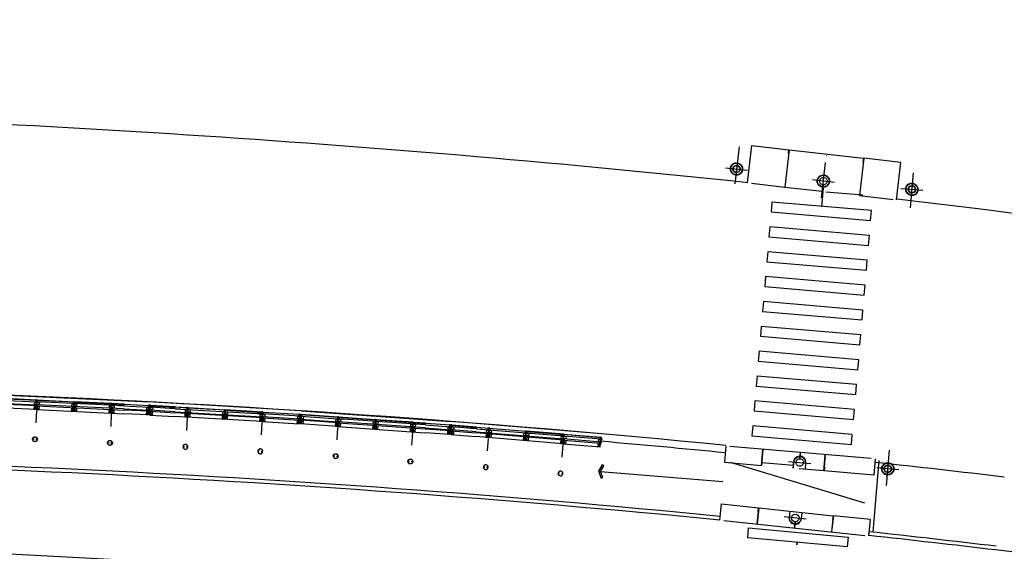
# Model space of a CAD drawing. Extents: x -12 to 173, y 32 to 197.
# Drawn here: x 150 to 150, y 110 to 110 of the extents above; entities that cross this region are included whole.
import ezdxf

# ---------------------------------------------------------------- set-up
doc = ezdxf.new("R2010")
doc.units = 0
doc.header["$LTSCALE"] = 0.7000000000000001
doc.header["$MEASUREMENT"] = 0
for name, pattern in [('DASHDOT', [1.1, 0.8, -0.15, 0, -0.15]), ('HIDDEN', [0.375, 0.25, -0.125]), ('LIN3', [3, 2, -0.5, 0, -0.5])]:
    doc.linetypes.add(name, pattern=pattern)
for name, color, linetype in [('A-CORTE', 3, 'CONTINUOUS'), ('A-EIXO', 1, 'DASHDOT'), ('A-ELEV', 2, 'CONTINUOUS'), ('A-PAG', 9, 'CONTINUOUS'), ('A-PISO', 9, 'CONTINUOUS'), ('A-PROJ1', 9, 'HIDDEN'), ('EIXOPROJNOV', 1, 'LIN3'), ('MF-PROJETO', 2, 'CONTINUOUS'), ('MFEST', 2, 'CONTINUOUS'), ('MFEXIST', 2, 'CONTINUOUS')]:
    doc.layers.add(name, color=color, linetype=linetype)

# ---------------------------------------------------------------- blocks, each defined once
blk = doc.blocks.new('PPB')
at = {"layer": 'A-CORTE'}
for p, q in [((1.277856050262926, 4.56378562989994), (1.27785605029203, 4.593282587069552)), ((1.277856050262926, 4.56378562989994), (1.307173221401172, 4.563785629943595)), ((1.277856050262926, 4.556376390930382), (1.277856050262926, 4.561376390964142)), ((1.277856050262926, 4.561376390964142), (1.308820419333642, 4.561376391007798)), ((1.277856050262926, 4.556376390930382), (1.313820419338299, 4.556376390974037)), ((1.277856050262926, 4.443623609142378), (1.277856050262926, 4.438623609108618)), ((1.277856050262926, 4.443623609142378), (1.313820419338299, 4.443623609098722)), ((1.277856050262926, 4.438623609108618), (1.308820419333642, 4.438623609064962)), ((1.277856050262926, 4.43621437017282), (1.307173221401172, 4.436214370129164)), ((1.277856050262926, 4.43621437017282), (1.27785605029203, 4.406717412988655)), ((1.282856050267583, 4.568785629948252), (1.282856050267583, 4.599153733608546)), ((1.282856050267583, 4.568785629948252), (1.307173221401172, 4.568785629977356)), ((1.282856050267583, 4.431214370124508), (1.307173221401172, 4.431214370080852)), ((1.282856050267583, 4.431214370124508), (1.282856050267583, 4.400846266464214)), ((1.307173221401172, 4.563785629943595), (1.307173221401172, 4.568785629977356)), ((1.307173221401172, 4.436214370129164), (1.307173221401172, 4.431214370080852)), ((1.308820419333642, 4.561376391007798), (1.308820419333642, 4.59915373363765)), ((1.308820419333642, 4.438623609064962), (1.308820419333642, 4.40084626643511)), ((1.313820419338299, 4.556376390974037), (1.313820419338299, 4.593282587113208)), ((1.313820419338299, 4.443623609098722), (1.313820419338299, 4.406717412959551)), ((1.27785605029203, 1.568785629875492), (1.27785605029203, 1.593282587040449)), ((1.282856050267583, 1.568785629904596), (1.282856050267583, 1.599153733579442)), ((1.313820419338299, 1.568785629904596), (1.313820419338299, 1.593282587084104)), ((1.27785605029203, 1.431214370124508), (1.27785605029203, 1.406717412959551)), ((1.282856050267583, 1.568785629904596), (1.307173221401172, 1.568785629948252)), ((1.282856050296687, 1.563785629870836), (1.308820419333642, 1.563785629914491)), ((1.282856050296687, 1.436214370129164), (1.308820419333642, 1.436214370085509)), ((1.282856050267583, 1.431214370095404), (1.282856050267583, 1.400846266420558)), ((1.282856050267583, 1.431214370095404), (1.308820419333642, 1.431214370051748)), ((1.308820419333642, 1.431214370051748), (1.308820419333642, 1.400846266391454)), ((1.313820419338299, 1.431214370095404), (1.313820419338299, 1.406717412915896))]:
    blk.add_line(p, q, dxfattribs=at)
for points in [[(2.662879011128098, 5.94999999999709), (2.672018971585203, 5.949999999982538), (2.672018971585203, 5.995430019771447), (2.803739050665172, 5.99543001964048), (2.803739050665172, 5.94999999999709), (2.812879011122277, 5.949999999982538), (2.812879011122277, 6.049999999944703), (2.803739050665172, 6.049999999930151), (2.803739050665172, 6.00456998035952), (2.672018971585203, 6.004569980228553), (2.672018971585203, 6.049999999944703), (2.662879011128098, 6.049999999930151)], [(2.858939495374216, 4.505581286139204), (2.858939495374216, 4.993547001067782), (2.868939495383529, 4.993547001067782), (2.868939495383529, 4.505581286139204)], [(2.662879011128098, 4.55000000000291), (2.672018971585203, 4.550000000017462), (2.672018971585203, 4.504569980228553), (2.803739050665172, 4.50456998035952), (2.803739050665172, 4.55000000000291), (2.812879011122277, 4.550000000017462), (2.812879011122277, 4.450000000055297), (2.803739050665172, 4.450000000069849), (2.803739050665172, 4.49543001964048), (2.672018971585203, 4.495430019771447), (2.672018971585203, 4.450000000055297), (2.662879011128098, 4.450000000069849)], [(2.858939495374216, 3.0055812861101), (2.858939495374216, 4.493547001096886), (2.868939495383529, 4.493547001096886), (2.868939495383529, 3.0055812861101)], [(2.662879011128098, 2.94999999999709), (2.672018971585203, 2.949999999982538), (2.672018971585203, 2.995430019771447), (2.803739050665172, 2.99543001964048), (2.803739050665172, 2.94999999999709), (2.812879011122277, 2.949999999982538), (2.812879011122277, 3.049999999944703), (2.803739050665172, 3.049999999930151), (2.803739050665172, 3.00456998035952), (2.672018971585203, 3.004569980228553), (2.672018971585203, 3.049999999944703), (2.662879011128098, 3.049999999930151)], [(2.858939495374216, 2.9944187138899), (2.858939495374216, 1.493456111827982), (2.868939495383529, 1.493456111827982), (2.868939495383529, 2.9944187138899)], [(2.662879011128098, 1.44999999999709), (2.672018971585203, 1.449999999982538), (2.672018971585203, 1.495430019771447), (2.803739050665172, 1.49543001964048), (2.803739050665172, 1.44999999999709), (2.812879011122277, 1.449999999982538), (2.812879011122277, 1.549999999944703), (2.803739050665172, 1.549999999930151), (2.803739050665172, 1.50456998035952), (2.672018971585203, 1.504569980228553), (2.672018971585203, 1.549999999944703), (2.662879011128098, 1.549999999930151)], [(2.858939495374216, 1.481421826771111), (2.858939495374216, 1.506452998932218), (2.868939495383529, 1.506452998932218), (2.868939495383529, 1.481421826771111)], [(2.662879011128098, -0.05000000000291038), (2.672018971585203, -0.0500000000174623), (2.672018971585203, -0.004569980228552595), (2.803739050665172, -0.004569980359519832), (2.803739050665172, -0.05000000000291038), (2.812879011122277, -0.0500000000174623), (2.812879011122277, 0.04999999994470272), (2.803739050665172, 0.04999999993015081), (2.803739050665172, 0.004569980359519832), (2.672018971585203, 0.004569980228552595), (2.672018971585203, 0.04999999994470272), (2.662879011128098, 0.04999999993015081)]]:
    blk.add_lwpolyline(points, close=True, dxfattribs=at)
for points in [[(2.850521781307179, 6.021802954681334), (2.850521781307179, 6), (2.87560475373175, 6), (2.87560475373175, 6.022893116271007)], [(2.850521781307179, 5.978197045318666), (2.850521781307179, 6), (2.87560475373175, 6), (2.87560475373175, 5.977106883728993)], [(2.858939495374216, 6), (2.858939495374216, 5.006452998932218), (2.868939495383529, 5.006452998932218), (2.868939495383529, 6)], [(2.850521781307179, 4.521802954681334), (2.850521781307179, 4.5), (2.87560475373175, 4.5), (2.87560475373175, 4.522893116271007)], [(2.850521781307179, 4.478197045318666), (2.850521781307179, 4.5), (2.87560475373175, 4.5), (2.87560475373175, 4.477106883728993)], [(2.850521781307179, 3.021802954681334), (2.850521781307179, 3), (2.87560475373175, 3), (2.87560475373175, 3.022893116271007)], [(2.850521781307179, 2.978197045318666), (2.850521781307179, 3), (2.87560475373175, 3), (2.87560475373175, 2.977106883728993)], [(2.850521781307179, 1.521802954681334), (2.850521781307179, 1.5), (2.87560475373175, 1.5), (2.87560475373175, 1.522893116271007)], [(2.850521781307179, 1.478197045318666), (2.850521781307179, 1.5), (2.87560475373175, 1.5), (2.87560475373175, 1.477106883728993)], [(2.858939495374216, 0), (2.858939495374216, 1.493547001067782), (2.868939495383529, 1.493547001067782), (2.868939495383529, 0)], [(2.850521781307179, 0.02180295468133409), (2.850521781307179, 0), (2.87560475373175, 0), (2.87560475373175, 0.02289311627100687)]]:
    blk.add_lwpolyline(points, dxfattribs=at)
for centre, radius, start, end in [((1.295838234917028, 4.500000000029104), 0.1000000000000227, 97.45929762518413, 262.5407023814097), ((1.295838234917028, 4.500000000029104), 0.09500000000002273, 100.9111278946882, 259.0888721053297), ((1.295838234917028, 4.500000000029104), 0.1000000000000227, 277.4592975010663, 82.54070249234206), ((1.295838234917028, 4.500000000029104), 0.09500000000002273, 280.9111277697455, 79.08887223023662), ((1.295838234917028, 1.5), 0.1000000000000227, 97.4592976185903, 262.5407023748159), ((1.295838234917028, 1.5), 0.09500000000002273, 100.9111278946703, 259.0888721053118), ((1.295838234917028, 1.5), 0.1000000000000227, 277.4592975076579, 82.54070249893375), ((1.295838234917028, 1.5), 0.09500000000002273, 280.9111277697634, 79.08887223025447), ((1.282856050267583, 1.568785629875492), 0.005, 179.9999999960251, 270.0000000847502), ((1.282856050267583, 1.431214370124508), 0.005, 89.9999999153483, 180.0000000039749), ((1.308820419333642, 1.568785629904596), 0.005, 270.0000000847628, 3.882897488443017e-09), ((1.308820419333642, 1.431214370095404), 0.005, 359.9999999961171, 89.99999991535391)]:
    blk.add_arc(centre, radius, start, end, dxfattribs=at)
at = {"layer": 'A-EIXO'}
for p, q in [((2.56463317075395, 6), (2.767562206514413, 6)), ((2.455460410303203, 4.5), (1.951436773902969, 4.5)), ((2.56463317075395, 4.5), (2.767562206514413, 4.5)), ((2.455460410303203, 1.5), (1.951436773902969, 1.5)), ((2.455460410303203, 1.5), (1.951436773902969, 1.5)), ((2.455460410303203, 1.5), (1.951436773902969, 1.5)), ((2.56463317075395, 0), (2.767562206514413, 0))]:
    blk.add_line(p, q, dxfattribs=at)
at = {"layer": 'A-ELEV'}
for p, q in [((2.486327283171704, 6.004569980243105), (2.636327283165883, 6.004569980461383)), ((2.486327283171704, 5.995430019756895), (2.636327283165883, 5.995430019538617)), ((2.616254309687065, 6.004569980432279), (2.616254309687065, 5.995430019567721)), ((2.619817158556543, 5.995430019567721), (2.619817158556543, 6.004569980432279)), ((2.636327283165883, 5.950000000040745), (2.660000000003492, 5.94999999999709)), ((2.679432120290585, 6.004569980243105), (2.799432120285928, 6.004569980461383)), ((2.679432120290585, 6.004569980243105), (2.799432120285928, 6.004569980461383)), ((2.679432120290585, 5.004569980243105), (2.679432120290585, 5.995430019756895)), ((2.679432120290585, 5.995430019756895), (2.799432120285928, 5.995430019538617)), ((2.679432120290585, 5.995430019756895), (2.799432120285928, 5.995430019538617)), ((2.77935914680711, 6.004569980432279), (2.77935914680711, 5.995430019567721)), ((2.782921995676588, 5.995430019567721), (2.782921995676588, 6.004569980432279)), ((2.799432120285928, 5.004569980461383), (2.799432120285928, 5.995430019538617)), ((3.010136830911506, 0), (3.010136830911506, 6)), ((2.799432120285928, 5.014528678992065), (2.799432120285928, 5.210646750463638)), ((2.679432120290585, 4.995430019756895), (2.679432120290585, 1.504569980243105)), ((2.799432120285928, 4.995430019538617), (2.799432120285928, 1.504569980243105)), ((2.799432120285928, 4.985471321007935), (2.799432120285928, 4.789353249536362)), ((2.486327283171704, 4.504569980243105), (2.636327283165883, 4.504569980461383)), ((2.486327283171704, 4.495430019756895), (2.636327283165883, 4.495430019538617)), ((2.616254309687065, 4.504569980432279), (2.616254309687065, 4.495430019567721)), ((2.619817158556543, 4.495430019567721), (2.619817158556543, 4.504569980432279)), ((2.636327283165883, 4.549999999959255), (2.660000000003492, 4.55000000000291)), ((2.636327283165883, 4.450000000040745), (2.660000000003492, 4.44999999999709)), ((2.679432120290585, 4.504569980243105), (2.799432120285928, 4.504569980461383)), ((2.679432120290585, 4.504569980243105), (2.799432120285928, 4.504569980461383)), ((2.679432120290585, 4.495430019756895), (2.799432120285928, 4.495430019538617)), ((2.679432120290585, 4.495430019756895), (2.799432120285928, 4.495430019538617)), ((2.77935914680711, 4.504569980432279), (2.77935914680711, 4.495430019567721)), ((2.782921995676588, 4.495430019567721), (2.782921995676588, 4.504569980432279)), ((2.486327283171704, 3.004569980243105), (2.636327283165883, 3.004569980461383)), ((2.486327283171704, 2.995430019756895), (2.636327283165883, 2.995430019538617)), ((2.616254309687065, 3.004569980432279), (2.616254309687065, 2.995430019567721)), ((2.619817158556543, 2.995430019567721), (2.619817158556543, 3.004569980432279)), ((2.636327283165883, 3.049999999959255), (2.660000000003492, 3.05000000000291)), ((2.636327283165883, 2.950000000040745), (2.660000000003492, 2.94999999999709)), ((2.679432120290585, 3.004569980243105), (2.799432120285928, 3.004569980461383)), ((2.679432120290585, 3.004569980243105), (2.799432120285928, 3.004569980461383)), ((2.679432120290585, 2.995430019756895), (2.799432120285928, 2.995430019538617)), ((2.679432120290585, 2.995430019756895), (2.799432120285928, 2.995430019538617)), ((2.77935914680711, 3.004569980432279), (2.77935914680711, 2.995430019567721)), ((2.782921995676588, 2.995430019567721), (2.782921995676588, 3.004569980432279)), ((2.799432120285928, 1.514528678992065), (2.799432120285928, 1.710646750463638)), ((2.486327283171704, 1.504569980243105), (2.636327283165883, 1.504569980461383)), ((2.486327283171704, 1.495430019756895), (2.636327283165883, 1.495430019538617)), ((2.616254309687065, 1.495430019567721), (2.616254309687065, 1.504569980432279)), ((2.619817158556543, 1.504569980432279), (2.619817158556543, 1.495430019567721)), ((2.636327283165883, 1.549999999959255), (2.660000000003492, 1.55000000000291)), ((2.636327283165883, 1.450000000040745), (2.660000000003492, 1.44999999999709)), ((2.679432120290585, 1.504569980243105), (2.799432120285928, 1.504569980461383)), ((2.679432120290585, 1.504569980243105), (2.799432120285928, 1.504569980461383)), ((2.679432120290585, 0.00456998024310451), (2.679432120290585, 1.495430019756895)), ((2.679432120290585, 1.495430019756895), (2.799432120285928, 1.495430019538617)), ((2.679432120290585, 1.495430019756895), (2.799432120285928, 1.495430019538617)), ((2.799432120285928, 0), (2.799432120285928, 1.495430019756895)), ((2.486327283171704, 0.00456998024310451), (2.636327283165883, 0.004569980461383238)), ((2.616254309687065, 0.004569980432279408), (2.616254309687065, -0.004569980432279408)), ((2.619817158556543, -0.004569980432279408), (2.619817158556543, 0.004569980432279408)), ((2.636327283165883, 0.04999999995925464), (2.660000000003492, 0.05000000000291038)), ((2.679432120290585, 0.00456998024310451), (2.799432120285928, 0.004569980461383238)), ((2.679432120290585, 0.00456998024310451), (2.799432120285928, 0.004569980461383238)), ((2.77935914680711, 0.004569980432279408), (2.77935914680711, -0.004569980432279408)), ((2.782921995676588, -0.004569980432279408), (2.782921995676588, 0.004569980432279408)), ((2.679432120290585, -0.00456998024310451), (2.799432120285928, -0.004569980461383238)), ((2.679432120290585, -0.00456998024310451), (2.799432120285928, -0.004569980461383238))]:
    blk.add_line(p, q, dxfattribs=at)
for points in [[(2.817760612262646, 5.975000000005821), (2.846900572709274, 5.974999999991269), (2.846900572709274, 6.024999999950523), (2.817760612262646, 6.024999999935972)], [(2.817760612262646, 4.524999999994179), (2.846900572709274, 4.525000000008731), (2.846900572709274, 4.475000000049477), (2.817760612262646, 4.475000000064028)], [(2.817760612262646, 2.975000000005821), (2.846900572709274, 2.974999999991269), (2.846900572709274, 3.024999999950523), (2.817760612262646, 3.024999999935972)], [(2.817760612262646, 1.475000000005821), (2.846900572709274, 1.474999999991269), (2.846900572709274, 1.524999999950523), (2.817760612262646, 1.524999999935972)], [(2.817760612262646, -0.02499999999417923), (2.846900572709274, -0.02500000000873115), (2.846900572709274, 0.02499999995052349), (2.817760612262646, 0.02499999993597157)]]:
    blk.add_lwpolyline(points, close=True, dxfattribs=at)
for centre, start, end in [((1.295838234800613, 4.568785629948252), 0, 180), ((1.295838234800613, 4.431214370051748), 180, 0), ((1.295838234800613, 1.568785629948252), 0, 180), ((1.295838234800613, 1.431214370051748), 180, 0)]:
    blk.add_arc(centre, 0.00895714565479011, start, end, dxfattribs=at)
at = {"layer": 'A-PAG'}
for p, q in [((2.486327283171704, 6), (2.486327283171704, 5.004569980679662)), ((2.636327283165883, 6), (2.636327283165883, 5.004569980461383)), ((2.486327283171704, 1.504569980679662), (2.486327283171704, 4.995430019756895)), ((2.636327283165883, 1.504569980461383), (2.636327283165883, 4.995430019538617)), ((1.295838234800613, 4.535399783504545), (1.295838234800613, 4.581237979145953)), ((1.295838234800613, 4.464600216495455), (1.295838234800613, 4.418762020854047)), ((2.56463317075395, 3), (2.767562206514413, 3)), ((1.295838234800613, 1.535399783504545), (1.295838234800613, 1.581237979145953)), ((1.295838234800613, 1.464600216495455), (1.295838234800613, 1.418762020854047)), ((2.486327283171704, 1.495430019756895), (2.486327283171704, 0.00456998024310451)), ((2.636327283165883, 1.495430019538617), (2.636327283165883, 0.004569980461383238))]:
    blk.add_line(p, q, dxfattribs=at)
at = {"layer": 'A-PROJ1'}
for p, q in [((2.502837407781044, 5.899999999994179), (2.502837407781044, 5.982067538818228)), ((2.506400256388588, 5.899999999994179), (2.506400256388588, 5.982067538818228)), ((2.506400256388588, 5.950000000011642), (2.619817158556543, 5.949999999837019)), ((2.616254309687065, 5.899999999994179), (2.616254309687065, 5.982067538658157)), ((2.619817158556543, 5.899999999994179), (2.619817158556543, 5.985471320804209)), ((2.619817158556543, 5.950000000055297), (2.636327283165883, 5.950000000040745)), ((2.695942244899925, 5.899999999994179), (2.695942244899925, 5.982067538818228)), ((2.699505093507469, 5.899999999994179), (2.699505093507469, 5.982067538818228)), ((2.77935914680711, 5.899999999994179), (2.77935914680711, 5.982067538658157)), ((2.782921995676588, 5.899999999994179), (2.782921995676588, 5.985471320804209)), ((2.619817158556543, 5.899999999994179), (2.502837407781044, 5.899999999994179)), ((2.782921995676588, 5.899999999994179), (2.695942244899925, 5.899999999994179)), ((2.502837407781044, 4.600000000005821), (2.502837407781044, 4.498015063654748)), ((2.619817158556543, 4.600000000005821), (2.502837407781044, 4.600000000005821)), ((2.502837407781044, 4.399999999994179), (2.502837407781044, 4.482067538818228)), ((2.619817158556543, 4.399999999994179), (2.502837407781044, 4.399999999994179)), ((2.506400256388588, 4.600000000005821), (2.506400256388588, 4.4980150636693)), ((2.506400256388588, 4.549999999988358), (2.619817158556543, 4.550000000162981)), ((2.506400256388588, 4.399999999994179), (2.506400256388588, 4.482067538818228)), ((2.506400256388588, 4.450000000011642), (2.619817158556543, 4.449999999837019)), ((2.616254309687065, 4.600000000005821), (2.616254309687065, 4.498015063829371)), ((2.616254309687065, 4.399999999994179), (2.616254309687065, 4.482067538658157)), ((2.619817158556543, 4.600000000005821), (2.619817158556543, 4.498015063829371)), ((2.619817158556543, 4.549999999944703), (2.636327283165883, 4.549999999959255)), ((2.619817158556543, 4.399999999994179), (2.619817158556543, 4.485471320804209)), ((2.619817158556543, 4.450000000055297), (2.636327283165883, 4.450000000040745)), ((2.782921995676588, 4.600000000005821), (2.695942244899925, 4.600000000005821)), ((2.695942244899925, 4.600000000005821), (2.695942244899925, 4.498015063654748)), ((2.695942244899925, 4.399999999994179), (2.695942244899925, 4.482067538818228)), ((2.782921995676588, 4.399999999994179), (2.695942244899925, 4.399999999994179)), ((2.699505093507469, 4.600000000005821), (2.699505093507469, 4.4980150636693)), ((2.699505093507469, 4.399999999994179), (2.699505093507469, 4.482067538818228)), ((2.77935914680711, 4.600000000005821), (2.77935914680711, 4.498015063829371)), ((2.77935914680711, 4.399999999994179), (2.77935914680711, 4.482067538658157)), ((2.782921995676588, 4.600000000005821), (2.782921995676588, 4.498015063829371)), ((2.782921995676588, 4.399999999994179), (2.782921995676588, 4.485471320804209)), ((2.619817158556543, 3.100000000005821), (2.502837407781044, 3.100000000005821)), ((2.502837407781044, 3.100000000005821), (2.502837407781044, 2.998015063654748)), ((2.502837407781044, 2.899999999994179), (2.502837407781044, 2.982067538818228)), ((2.619817158556543, 2.899999999994179), (2.502837407781044, 2.899999999994179)), ((2.506400256388588, 3.100000000005821), (2.506400256388588, 2.9980150636693)), ((2.506400256388588, 3.049999999988358), (2.619817158556543, 3.050000000162981)), ((2.506400256388588, 2.899999999994179), (2.506400256388588, 2.982067538818228)), ((2.506400256388588, 2.950000000011642), (2.619817158556543, 2.949999999837019)), ((2.616254309687065, 3.100000000005821), (2.616254309687065, 2.998015063829371)), ((2.616254309687065, 2.899999999994179), (2.616254309687065, 2.982067538658157)), ((2.619817158556543, 3.100000000005821), (2.619817158556543, 2.998015063829371)), ((2.619817158556543, 3.049999999944703), (2.636327283165883, 3.049999999959255)), ((2.619817158556543, 2.899999999994179), (2.619817158556543, 2.985471320804209)), ((2.619817158556543, 2.950000000055297), (2.636327283165883, 2.950000000040745)), ((2.695942244899925, 3.100000000005821), (2.695942244899925, 2.998015063654748)), ((2.782921995676588, 3.100000000005821), (2.695942244899925, 3.100000000005821)), ((2.695942244899925, 2.899999999994179), (2.695942244899925, 2.982067538818228)), ((2.782921995676588, 2.899999999994179), (2.695942244899925, 2.899999999994179)), ((2.699505093507469, 3.100000000005821), (2.699505093507469, 2.9980150636693)), ((2.699505093507469, 2.899999999994179), (2.699505093507469, 2.982067538818228)), ((2.77935914680711, 3.100000000005821), (2.77935914680711, 2.998015063829371)), ((2.77935914680711, 2.899999999994179), (2.77935914680711, 2.982067538658157)), ((2.782921995676588, 3.100000000005821), (2.782921995676588, 2.998015063829371)), ((2.782921995676588, 2.899999999994179), (2.782921995676588, 2.985471320804209)), ((2.619817158556543, 1.600000000005821), (2.502837407781044, 1.600000000005821)), ((2.502837407781044, 1.600000000005821), (2.502837407781044, 1.504569980257656)), ((2.506400256388588, 1.600000000005821), (2.506400256388588, 1.504569980272208)), ((2.616254309687065, 1.600000000005821), (2.616254309687065, 1.504569980432279)), ((2.619817158556543, 1.600000000005821), (2.619817158556543, 1.504569980432279)), ((2.782921995676588, 1.600000000005821), (2.695942244899925, 1.600000000005821)), ((2.695942244899925, 1.600000000005821), (2.695942244899925, 1.504569980257656)), ((2.699505093507469, 1.600000000005821), (2.699505093507469, 1.504569980257656)), ((2.77935914680711, 1.600000000005821), (2.77935914680711, 1.504569980330416)), ((2.782921995676588, 1.600000000005821), (2.782921995676588, 1.504569980330416)), ((2.469817158562364, 1.549999999944703), (2.619817158556543, 1.550000000162981)), ((2.469817158562364, 1.450000000055297), (2.619817158556543, 1.449999999837019)), ((2.502837407781044, 1.399999999994179), (2.502837407781044, 1.501984936345252)), ((2.619817158556543, 1.399999999994179), (2.502837407781044, 1.399999999994179)), ((2.506400256388588, 1.399999999994179), (2.506400256388588, 1.5019849363307)), ((2.616254309687065, 1.399999999994179), (2.616254309687065, 1.501984936170629)), ((2.619817158556543, 1.549999999944703), (2.636327283165883, 1.549999999959255)), ((2.619817158556543, 1.399999999994179), (2.619817158556543, 1.501984936170629)), ((2.619817158556543, 1.450000000055297), (2.636327283165883, 1.450000000040745)), ((2.695942244899925, 1.399999999994179), (2.695942244899925, 1.495430019727792)), ((2.782921995676588, 1.399999999994179), (2.695942244899925, 1.399999999994179)), ((2.699505093507469, 1.399999999994179), (2.699505093507469, 1.495430019727792)), ((2.77935914680711, 1.399999999994179), (2.77935914680711, 1.501984936170629)), ((2.782921995676588, 1.399999999994179), (2.782921995676588, 1.501984936170629)), ((2.619817158556543, 0.1000000000058208), (2.502837407781044, 0.1000000000058208)), ((2.502837407781044, 0.1000000000058208), (2.502837407781044, -0.001984936345252208)), ((2.506400256388588, 0.1000000000058208), (2.506400256388588, -0.001984936330700293)), ((2.506400256388588, 0.04999999998835847), (2.619817158556543, 0.05000000016298145)), ((2.616254309687065, 0.1000000000058208), (2.616254309687065, -0.001984936170629226)), ((2.619817158556543, 0.1000000000058208), (2.619817158556543, -0.001984936170629226)), ((2.619817158556543, 0.04999999994470272), (2.636327283165883, 0.04999999995925464)), ((2.695942244899925, 0.1000000000058208), (2.695942244899925, -0.001984936345252208)), ((2.782921995676588, 0.1000000000058208), (2.695942244899925, 0.1000000000058208)), ((2.699505093507469, 0.1000000000058208), (2.699505093507469, -0.001984936330700293)), ((2.77935914680711, 0.1000000000058208), (2.77935914680711, -0.001984936170629226)), ((2.782921995676588, 0.1000000000058208), (2.782921995676588, -0.001984936170629226))]:
    blk.add_line(p, q, dxfattribs=at)

msp = doc.modelspace()

# ---------------------------------------------------------------- linework, layer by layer
at = {"layer": 'A-EIXO', "extrusion": (0.00575511848981149, 0.0310986055108796, 0.9994997525494675)}
for p, q in [((150.095024301744, 109.8093994137508, 0.337108197649267), (150.0933362496879, 109.7945331768339, 0.3375804680782577)), ((150.0895861581874, 109.8009638144181, 0.3374019771481372), (150.0984325988846, 109.7999586818364, 0.3373823132185308)), ((150.1280299953795, 109.7889697506706, 0.3375538029173177), (150.1296275867497, 109.8030393237811, 0.3371068408941929)), ((150.1332075258532, 109.7951101981351, 0.3373329357743652), (150.124361085156, 109.7961153307174, 0.3373525997039534))]:
    msp.add_line(p, q, dxfattribs=at)
at = {"layer": 'A-EIXO', "extrusion": (0.004897387569596368, 0.03124516360248805, 0.9994997525494675)}
for p, q in [((150.1647918603875, 109.7989721334797, -0.000258359329045561), (150.1635819412221, 109.7848639343964, 0.000188602694124711)), ((150.1597852192289, 109.7926915713063, -3.74921860293398e-05), (150.16865596373, 109.7919301932777, -5.71561156630196e-05)), ((150.154009506059, 109.673729036382, -0.0008590303498658613), (150.1552194252243, 109.6878372354652, -0.001305992373036134)), ((150.1148743816137, 109.6833125408419, 7.93397135748819e-05), (150.1237451261148, 109.6825511628124, 5.967578398667685e-05)), ((150.1590161472176, 109.6800095985552, -0.001079897492863893), (150.1501454027165, 109.6807709765841, -0.001060233563257498))]:
    msp.add_line(p, q, dxfattribs=at)
at = {"layer": 'A-EIXO', "extrusion": (-0.0009775374891279926, -0.009509458167603409, 0.9999543062689495)}
msp.add_line((150.1219569099566, 109.6602542919113, -6.20198757992388e-05), (150.1131025717085, 109.6611875042829, -6.180096936360237e-05), dxfattribs=at)
at = {"layer": 'A-PAG', "extrusion": (0.005760941738546459, 0.03109752729459618, 0.9994997525494675)}
msp.add_line((150.1151122566997, 109.8081313595406, 0.3370322581593419), (150.1448204032985, 109.8047502850425, 0.3369662212793347), dxfattribs=at)
at = {"layer": 'A-PAG', "extrusion": (0.004897387569596368, 0.03124516360248805, 0.9994997525494675)}
for p, q in [((150.1167544528352, 109.6816682870786, -0.000924673940277909), (150.1041508228908, 109.6827500595188, -0.0008967352603066561)), ((150.0396202274704, 109.6793797480658, -0.0004751871132430097), (150.0885643443297, 109.6753508331097, -0.0005890582795564115)), ((150.1289917489584, 109.6795920566709, 0.0001264722087580594), (150.1190961723941, 109.6804413962699, 0.0001484079009333073))]:
    msp.add_line(p, q, dxfattribs=at)
at = {"layer": 'A-PAG', "extrusion": (-0.0009775374891279926, -0.009509458167603409, 0.9999543062689495)}
for p, q in [((150.102942123145, 109.6647729544505, -3.763639619366475e-05), (150.117791856468, 109.663207851055, -3.800352720911393e-05)), ((150.117791856468, 109.6632078510573, -3.800352718686354e-05), (150.1326774244898, 109.6616389708236, -3.837154416835409e-05))]:
    msp.add_line(p, q, dxfattribs=at)
at = {"layer": 'A-PAG', "extrusion": (0.005755118489811491, 0.03109860551087962, 0.9994997525494677)}
for points, elevation in [([(-127.6129710012168, -135.1969432503928), (-127.6129710012168, -135.1969432503928), (-127.6119235025062, -135.2119066305742), (-127.6268370047524, -135.2129506376228), (-127.626941760442, -135.2114542164753), (-127.6268370047524, -135.2129506376228)], 4.615673403475408), ([(-127.626936760619, -135.2129576209486), (-127.6279842593312, -135.1979942407682)], 4.615673403475436), ([(-127.6568635209824, -135.2150526183725), (-127.6579110196949, -135.2000892381908)], 4.615673403475382), ([(-127.6728245219425, -135.2011332452414), (-127.6728245219425, -135.2011332452414), (-127.6717770232301, -135.216096625423), (-127.6568635209814, -135.2150526183726), (-127.6569682766731, -135.2135561972242), (-127.6568635209814, -135.2150526183726)], 4.615673403475448), ([(-127.6145670892831, -135.1970550667203), (-127.6278845034646, -135.1979872574426)], 4.615673403475427), ([(-127.6279842593312, -135.1979942407682), (-127.6428977615792, -135.1990382478171)], 4.615673403475411), ([(-127.6427231435403, -135.2015326433435), (-127.6428977615792, -135.1990382478171)], 4.615673403475411), ([(-127.6428228994089, -135.2015396266679), (-127.6429975174485, -135.1990452311427)], 4.615673403475435), ([(-127.6579110196949, -135.2000892381908), (-127.6714279333262, -135.2010355710638)], 4.615673403475419)]:
    msp.add_lwpolyline(points, dxfattribs=dict(at, elevation=elevation))
at = {"layer": 'A-PAG', "extrusion": (0.004897387569596372, 0.03124516360248807, 0.9994997525494677)}
for points, elevation in [([(-131.3164180202912, -131.6501711198109), (-131.3169418045669, -131.6426889308899)], 4.161277385694651), ([(-131.31773984908, -131.6381045678156), (-131.33255359546, -131.6391415915405)], 4.50299323935568), ([(-131.2939047326963, -131.5419706448085), (-131.2939047326963, -131.5419706448085), (-131.2943586488046, -131.5354865133978), (-131.3092721510508, -131.5365305204464), (-131.309167395361, -131.5380269415955), (-131.3092721510508, -131.5365305204464)], 4.162323064633594), ([(-131.3092721510508, -131.5365305204464), (-131.3088182349443, -131.5430146518578)], 4.162323064633661), ([(-131.3093719069213, -131.5365375037726), (-131.3089179908111, -131.5430216351834)], 4.162323064633616), ([(-131.3239848153893, -131.5416174586456), (-131.3238135204519, -131.5440643840746)], 4.162323064633616), ([(-131.3240845209201, -131.5416251610375), (-131.3239132763199, -131.5440713673993)], 4.1623230646336), ([(-131.3342430175291, -131.5382786682703), (-131.3337891014224, -131.5447627996826)], 4.162323064633623), ([(-131.3342380177072, -131.5397820727447), (-131.3338888572904, -131.5447697830074)], 4.162323064633645), ([(-131.2450945606775, -131.5241905266668), (-131.2465546838526, -131.5216239182139), (-131.2472534707948, -131.5220214525577), (-131.2459794661844, -131.5242609013001), (-131.2468871207189, -131.526672204196), (-131.2461347092225, -131.5269554244033), (-131.2450944559865, -131.5241918557253)], 4.161277385694648), ([(-131.3537582476003, -131.5461607227867), (-131.3537582476003, -131.5461607227867), (-131.3542121637093, -131.539676591377), (-131.3343427733979, -131.5382856515954), (-131.3342380177072, -131.5397820727447), (-131.3343427733979, -131.5382856515954)], 4.162323064633623)]:
    msp.add_lwpolyline(points, dxfattribs=dict(at, elevation=elevation))
for points, elevation in [([(-131.326829177978, -131.5377596687335), (-131.3266545360548, -131.5402544054656, 1), (-131.3216667426608, -131.5399052392283), (-131.3218413845836, -131.5374105024932)], 4.162323064633621), ([(-131.3219910183871, -131.5374209774821), (-131.3218163764618, -131.5399157142157, -0.9999999999999998), (-131.3265049022521, -131.5402439304777), (-131.3266795441761, -131.5377491937467)], 4.162323064633584)]:
    msp.add_lwpolyline(points, format="xyb", dxfattribs=dict(at, elevation=elevation))
at = {"layer": 'A-PAG', "extrusion": (-0.0009775374891279928, -0.009509458167603412, 0.9999543062689495)}
for points, elevation in [([(150.0872219382768, 109.6535319571863), (150.0872219382768, 109.6535319571863), (150.0879032698725, 109.6599961498852), (150.1027709130795, 109.6584290872154), (150.1026136739765, 109.6569372675638), (150.1027709130795, 109.6584290872154)], -1.189621458700309), ([(150.1026136739765, 109.6569372675638), (150.1020895814838, 109.6519648945164)], -1.189621458700308), ([(150.1028703621988, 109.6584186051902), (150.1021890306032, 109.6519544124918)], -1.18962145870031), ([(150.1172639974548, 109.6528313579856), (150.1170069579869, 109.6503926737099)], -1.18962145870031), ([(150.1173635221317, 109.6528215928175), (150.1171064071072, 109.6503821916855)], -1.18962145870031), ([(150.1326056486164, 109.6552844798512), (150.1319243170217, 109.6488202871529)], -1.189621458700315), ([(150.1327050977358, 109.6552739978266), (150.1320237661401, 109.6488098051282)], -1.18962145870031), ([(150.1468914093471, 109.6472427424581), (150.1468914093471, 109.6472427424581), (150.1475727409437, 109.6537069351572), (150.1327050977358, 109.6552739978266), (150.1325478586319, 109.6537821781756), (150.1327050977358, 109.6552739978266)], -1.189621458700315)]:
    msp.add_lwpolyline(points, dxfattribs=dict(at, elevation=elevation))
for points, elevation in [([(150.1152338601087, 109.657115481638), (150.1149717212239, 109.6546284162253, 1), (150.1199441771483, 109.6541043149978), (150.1202063160294, 109.6565913804132)], -1.189621458700311), ([(150.1200571423531, 109.6566071034498), (150.1197950034692, 109.6541200380351, -1), (150.115120894902, 109.6546126931882), (150.1153830337841, 109.6570997586013)], -1.189621458700315)]:
    msp.add_lwpolyline(points, format="xyb", dxfattribs=dict(at, elevation=elevation))
at = {"layer": 'A-PAG', "extrusion": (-0.0008613714538277019, -0.009520683452493343, 0.9999543062689495)}
for points, elevation in [([(150.1181267823178, 109.6437747809889), (150.1182194146611, 109.644770062855)], -1.172677359781844), ([(150.1182263519979, 109.643765513893), (150.1183189843412, 109.6447607957589)], -1.172677359781843)]:
    msp.add_lwpolyline(points, dxfattribs=dict(at, elevation=elevation))
at = {"layer": 'A-PAG', "extrusion": (0.00575511848981149, 0.0310986055108796, 0.9994997525494675)}
for centre, radius in [((-127.6075841636525, -135.2015783858825, 4.615673403475385), 0.0025), ((-127.6075841636525, -135.2015783858825, 4.615673403475385), 0.002350000000000001), ((-127.6075841636525, -135.2015783858825, 4.615673403475385), 0.0015), ((-127.6075841636525, -135.2015783858825, 4.615673403475385), 0.00135), ((-127.6426607689941, -135.2031396467961, 4.615673403475385), 0.0025), ((-127.6426607689941, -135.2031396467961, 4.615673403475385), 0.002350000000000001), ((-127.6426607689941, -135.2031396467961, 4.615673403475385), 0.0015)]:
    msp.add_circle(centre, radius, dxfattribs=at)
at = {"layer": 'A-PAG', "extrusion": (0.004897387569596368, 0.03124516360248805, 0.9994997525494675)}
for centre, radius in [((-131.3515924132111, -131.6550401262614, 4.165843802658234), 0.0025), ((-131.3515924132111, -131.6550401262614, 4.165843802658234), 0.002350000000000001), ((-131.3515924132111, -131.6550401262614, 4.165843802658234), 0.0015), ((-131.3515924132111, -131.6550401262614, 4.165843802658234), 0.00135), ((-131.3241606393553, -131.5400798223417, 4.162323064633577), 0.0015), ((-131.3593997822158, -131.5430651986629, 4.161277385694625), 0.0025), ((-131.3593997822158, -131.5430651986629, 4.161277385694625), 0.002350000000000001), ((-131.3593997822158, -131.5430651986629, 4.161277385694625), 0.0015), ((-131.3593997822158, -131.5430651986629, 4.161277385694625), 0.00135)]:
    msp.add_circle(centre, radius, dxfattribs=at)
at = {"layer": 'A-PAG', "extrusion": (-0.0009775374891279926, -0.009509458167603409, 0.9999543062689495)}
msp.add_circle((150.1174579491858, 109.6543663656101, -1.189621458700303), 0.0015, dxfattribs=at)
at = {"layer": 'A-PISO', "extrusion": (0.00575511848981149, 0.0310986055108796, 0.9994997525494675)}
for p, q in [((150.1149415021335, 109.8075387946813, 0.337051406049649), (150.1150408625998, 109.8075275053455, 0.3370511851905022)), ((150.1298952521992, 109.8058397496158, 0.3370181667505213), (150.1299946126645, 109.8058284602798, 0.3370179458913836))]:
    msp.add_line(p, q, dxfattribs=at)
at = {"layer": 'A-PISO', "extrusion": (0.004897387569596368, 0.03124516360248805, 0.9994997525494675)}
for p, q in [((150.1478973698748, 109.6844899499024, -0.0001192743535375485), (150.0913188444928, 109.6893460140748, 6.146835476101842e-06)), ((150.1509628631601, 109.6837533182547, -0.001157469379277245), (150.1486015061345, 109.6550413550955, -0.0002483401228606718))]:
    msp.add_line(p, q, dxfattribs=at)
at = {"layer": 'A-PISO', "extrusion": (-0.0009775374891279926, -0.009509458167603409, 0.9999543062689495)}
for p, q in [((150.0888849475549, 109.6597189054631, -9.94419038733281e-05), (150.1453588250514, 109.6537667812398, -0.0001008381115721344)), ((150.147135974078, 109.6550877160504, -8.653885406302548e-05), (150.1471204783128, 109.6550893492406, -8.653847098240228e-05))]:
    msp.add_line(p, q, dxfattribs=at)
at = {"layer": 'A-PISO'}
msp.add_line((150.1979075618091, 109.6494023622125, 0.01), (150.1978920796481, 109.6494041196888, 0.01), dxfattribs=at)
at = {"layer": 'A-PISO', "extrusion": (0.004897387569596372, 0.03124516360248807, 0.9994997525494677)}
for points, elevation in [([(-131.3369294472706, -131.6442806304881), (-131.2970271001209, -131.6414873005896), (-131.29730643311, -131.6374970658722), (-131.3372087802614, -131.6402903957724)], 4.161277385694658), ([(-131.3376277797467, -131.6343050437004), (-131.2977254325961, -131.6315117138015), (-131.2980047655862, -131.6275214790841), (-131.3379071127364, -131.6303148089848)], 4.161277385694646), ([(-131.3383261122209, -131.6243294569122), (-131.298423765072, -131.6215361270147), (-131.2987030980613, -131.6175458922966), (-131.3386054452115, -131.6203392221974)], 4.161277385694651), ([(-131.339024444695, -131.6143538701257), (-131.2991220975454, -131.6115605402258), (-131.2994014305344, -131.6075703055094), (-131.3393037776858, -131.6103636354095)], 4.161277385694669), ([(-131.3397227771702, -131.6043782833373), (-131.2998204300204, -131.6015849534396), (-131.3000997630095, -131.5975947187219), (-131.3400021101609, -131.6003880486218)], 4.161277385694683), ([(-131.3404211096453, -131.5944026965495), (-131.3005187624964, -131.5916093666517), (-131.3007980954854, -131.587619131935), (-131.3407004426343, -131.5904124618333)], 4.161277385694675), ([(-131.3411194421203, -131.5844271097631), (-131.3012170949706, -131.5816337798639), (-131.3014964279588, -131.5776435451465), (-131.3413987751103, -131.5804368750459)], 4.161277385694675), ([(-131.3418177745954, -131.5744515229755), (-131.3019154274439, -131.5716581930767), (-131.3021947604356, -131.5676679583602), (-131.3420971075853, -131.5704612882587)], 4.161277385694635), ([(-131.3425161070695, -131.5644759361879), (-131.302613759919, -131.5616826062888), (-131.3028930929099, -131.5576923715723), (-131.3427954400585, -131.5604857014718)], 4.161277385694663), ([(-131.3432144395429, -131.5545003493996), (-131.3033120923932, -131.5517070195014), (-131.3035914253838, -131.547716784786), (-131.3434937725348, -131.5505101146826)], 4.16127738569465)]:
    msp.add_lwpolyline(points, close=True, dxfattribs=dict(at, elevation=elevation))
at = {"layer": 'A-PISO', "extrusion": (-0.0008613714538277019, -0.009520683452493343, 0.9999543062689495), "elevation": -1.172677359781842}
msp.add_lwpolyline([(150.1382484346375, 109.6429059325898), (150.0984205631271, 109.646612771006), (150.0987912469689, 109.6505955581559), (150.1386191184785, 109.6468887197396)], close=True, dxfattribs=at)
at = {"layer": 'A-PISO'}
for start, end in [(84.42007088680985, 90.11659979325569), (83.20394359955102, 83.76338096801548)]:
    msp.add_arc((149.578429614522, 104.451184226579), 5.234999999999974, start, end, dxfattribs=at)
at = {"layer": 'EIXOPROJNOV', "linetype": 'LIN3', "ltscale": 3}
msp.add_arc((149.578429614522, 104.451184226579), 5.199999999999974, 73.15673299902312, 96.39148164651192, dxfattribs=at)
at = {"layer": 'MF-PROJETO', "color": 7, "ltscale": 3}
msp.add_line((150.1454100204527, 109.6666365008846), (150.0916427396677, 109.6829140887646), dxfattribs=at)
at = {"layer": 'MF-PROJETO', "ltscale": 3}
msp.add_arc((149.6250900932345, 104.6338373105324, 0.01), 5.046669236810191, 73.06288991151743, 83.48458403732056, dxfattribs=at)
at = {"layer": 'MFEST', "ltscale": 3}
for centre, radius, start, end in [((107.5496269969735, 131.8423361246287), 65, 274.0622699987358, 274.062269998811), ((149.578429614522, 104.451184226579), 5.263499999999974, 84.4252153257557, 90.76557013924008), ((149.578429614522, 104.451184226579), 5.260499999999974, 84.4252153257557, 84.9693328215367), ((149.578429614522, 104.451184226579), 5.233499999999974, 84.41910126636986, 90.11659979325569), ((149.5783557383701, 104.4505643196574, 0.3274060000000001), 5.263499999999974, 83.20394359955118, 83.77194087950411), ((149.578429614522, 104.451184226579), 5.233499999999974, 83.20394359955102, 83.76331312311464)]:
    msp.add_arc(centre, radius, start, end, dxfattribs=at)
at = {"layer": 'MFEXIST', "ltscale": 3}
for centre, radius, start, end in [((149.5157847024792, 104.2761564115292, 0.3274060000000001), 5.549481655368853, 83.97193664359902, 88.48191142453801), ((149.5157847024792, 104.2761564115292, 0.3274060000000001), 5.549481655368853, 82.98050822749514, 83.35245267701458), ((149.4934880454701, 104.5699166122228, 0.3274060000000001), 5.260968145647524, 76.86664894958075, 82.34851633695118)]:
    msp.add_arc(centre, radius, start, end, dxfattribs=at)

# ---------------------------------------------------------------- block references
at = {"layer": 'A-CORTE', "extrusion": (0.001502272893716447, 0.03150573649188251, 0.9995024420901919), "xscale": -0.01, "yscale": 0.01, "zscale": 0.01, "rotation": 89.99999944746159}
msp.add_blockref('PPB', (-144.4036922020471, -116.6317462475576, 3.691577755346583), dxfattribs=at)
at = {"layer": 'A-CORTE', "extrusion": (0.001862531355649765, 0.03148649286110401, 0.9995024420901919), "xscale": 0.01, "yscale": 0.01, "zscale": 0.01, "rotation": 270.0000005525384}
msp.add_blockref('PPB', (-143.1797038221412, -118.2756442938406, 3.743454630314284), dxfattribs=at)
at = {"layer": 'A-CORTE', "extrusion": (0.002225619384863488, 0.03146291267662377, 0.9995024420901919), "xscale": -0.01, "yscale": 0.01, "zscale": 0.01, "rotation": 89.99999944746159}
msp.add_blockref('PPB', (-141.8052161346266, -119.9186006879036, 3.795301789342707), dxfattribs=at)
at = {"layer": 'A-CORTE', "extrusion": (0.002585340719056188, 0.03143539834501104, 0.9995024420901919), "xscale": 0.01, "yscale": 0.01, "zscale": 0.01, "rotation": 270.0000005525384}
msp.add_blockref('PPB', (-140.5437845891418, -121.5325776318859, 3.846234437089902), dxfattribs=at)

doc.saveas('drawing.dxf')
